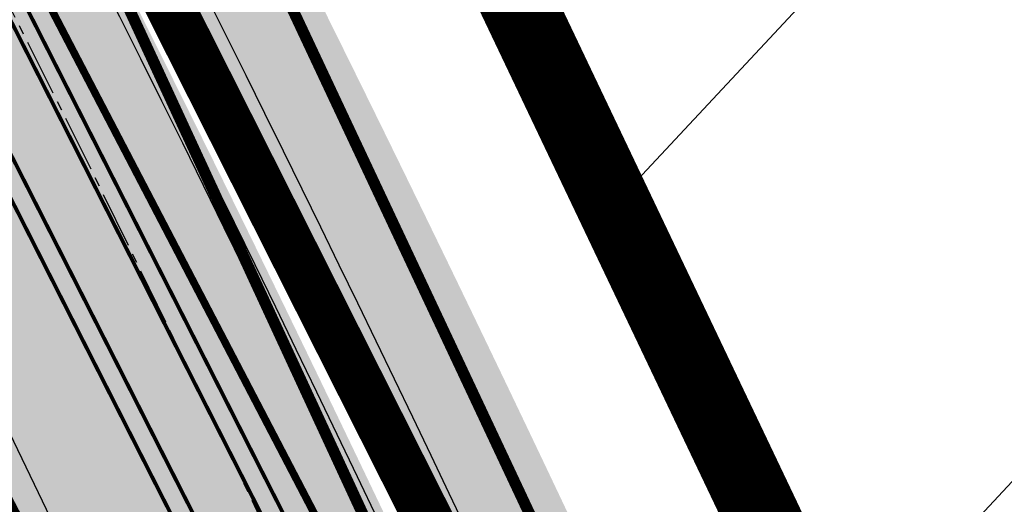
# Model space of a CAD drawing. Units: millimetres. Extents: x 1474 to 10757, y 859 to 12599.
# Drawn here: x 9259 to 9272, y 10818 to 10824 of the extents above; entities that cross this region are included whole.
import ezdxf

# ---------------------------------------------------------------- set-up
doc = ezdxf.new("R2010")
doc.units = ezdxf.units.MM
for name, pattern in [('CENTER', [16, 10, -2, 2, -2]), ('CENTER2', [1.125, 0.75, -0.125, 0.125, -0.125]), ('DASHED', [19.049999999999997, 12.7, -6.35]), ('Tkm_921_50', [4, 1, -3])]:
    doc.linetypes.add(name, pattern=pattern)
for name, color, linetype in [('hoone', 255, 'Continuous'), ('OPT-krundi piir', 1, 'Continuous'), ('tee', 253, 'Continuous'), ('Telg', 7, 'Continuous'), ('TL_katend_AB_JRT', 133, 'Continuous'), ('TL_katend_AB_KT', 41, 'Continuous'), ('TL_katend_muldeserv', 34, 'Continuous'), ('TL_L_kattemärgistus', 7, 'Continuous'), ('TL_perspektiivne_trammi-rööpad', 214, 'Continuous'), ('TL_piire_torupiire_rajatis', 64, 'FENCELINE1'), ('TL_tee_äk_ST_10cm', 192, 'Continuous'), ('TL_TS_tugimüür', 7, 'Continuous'), ('Trammi-roopad', 7, 'Continuous')]:
    doc.layers.add(name, color=color, linetype=linetype)
doc.layers.add('OPT-kontaktv-elamumaa', color=2, linetype='Continuous', lineweight=9)
for name, color, linetype, true_color in [('TL_katend_AB_ST-2', 7, 'Continuous', 0xbdbcdc), ('TL_katend_haljastus_muru', 7, 'Continuous', 0xe9ffa8), ('TL_tee_murukaitseriba', 7, 'Murukaitse', 0xb57e40), ('TL_tee_servajoon', 1, 'Continuous', 0xff0000)]:
    doc.layers.add(name, color=color, linetype=linetype, true_color=true_color)
doc.styles.add('RP_lines', font='swissl.ttf')
doc.linetypes.add('FENCELINE1', pattern='A,6.349999999999999,-2.54,[133,ltypeshp.shx,S=2.54,R=0,X=-2.54,Y=0],-2.54,25.4', length=36.83)
doc.linetypes.add('Murukaitse', pattern='A,0.4,["|",RP_lines,S=0.29,R=0,X=0,Y=-0.305],0', length=0.4)
picture_1 = doc.add_image_def('image2.jpg', size_in_pixel=(2973, 1754))

# ---------------------------------------------------------------- blocks, each defined once
blk = doc.blocks.new('ringtee')
at = {"layer": 'TL_katend_AB_JRT', "transparency": 33554687}
h = blk.add_hatch(color=256, dxfattribs=at)
h.dxf.hatch_style = 1
edge = h.paths.add_edge_path()
edge.add_arc((546566.3189550668, 6584135.489469165), 29.99999998320967, 317.0992549926583, 333.45926871234917, ccw=False)
edge.add_arc((547090.0807986914, 6583648.767237768), 684.9999995785781, 137.0992549969826, 140.4936260843794)
edge.add_arc((546511.801212747, 6584125.572197736), 64.50000000161927, 314.6116361215398, 320.49362607965514, ccw=False)
edge.add_arc((546536.030481427, 6584101.012219328), 29.99999999933057, 300.36547509267797, 314.61163612702404, ccw=False)
edge.add_arc((546580.7684655178, 6584024.652787829), 58.49999999759704, 120.3654750903409, 127.4569971884693)
edge.add_arc((546580.7684655159, 6584024.65278783), 58.49999999572236, 127.4569971875758, 143.5717241180386)
edge.add_arc((547090.0807992548, 6583648.767237364), 691.5000002700065, 143.5717241184821, 143.7637546100078)
edge.add_arc((547329.8386461266, 6583473.057996364), 988.7500002857679, 143.7637546103978, 146.8306961814994)
edge.add_line((546502.19799328, 6584014.017803393), (546501.7638239043, 6584013.353546601))
edge.add_line((546501.7638239043, 6584013.353546601), (546502.5391375691, 6584006.743241293))
edge.add_arc((546474.4326189165, 6584017.232455238), 29.99999999904712, 326.83069619858026, 339.5346740802465, ccw=False)
edge.add_line((546499.544345422, 6584000.819009778), (546489.6962781446, 6583985.751973873))
edge.add_arc((546464.584551665, 6584002.16541931), 29.99999996517664, 312.46918459164493, 326.8306962073082, ccw=False)
edge.add_arc((546507.7969407475, 6583954.956422026), 33.99999999411661, 132.4691845972679, 146.830696178457)
edge.add_line((546479.336984052, 6583973.558326888), (546459.6992801116, 6583943.513650929))
edge.add_arc((546488.1592368259, 6583924.911746056), 34.00000001583514, 146.8306961799731, 161.1922077363465)
edge.add_arc((546427.5764897388, 6583945.544990037), 29.99999999819852, 326.8306961783684, 341.1922077416845, ccw=False)
edge.add_line((546452.6882162377, 6583929.131544569), (546442.8401489566, 6583914.064508668))
edge.add_arc((546417.7284224399, 6583930.477954147), 30.00000001919134, 312.469184625318, 326.83069617911343, ccw=False)
edge.add_arc((546460.9408115299, 6583883.268956886), 33.99999992864398, 132.4691846022499, 146.8306961926272)
edge.add_line((546432.4808548845, 6583901.870861704), (546406.9713557994, 6583862.842641489))
edge.add_arc((547232.1008357471, 6583323.524179153), 985.7499999973365, 146.8306961807298, 163.3049896234358)
edge.add_arc((546558.9734938048, 6583525.408165707), 282.9999999992872, 163.304989623398, 167.2548470676772)
edge.add_arc((546316.1086079382, 6583580.341281513), 34.00000000106081, 167.2548470679038, 183.3415734301054)
edge.add_arc((546252.217421652, 6583576.610823797), 29.99999999751984, -9.476250647063011, 3.3415734296456208, ccw=False)
edge.add_arc((546558.9734939488, 6583525.408165691), 281.0000001439358, 170.5237493528913, 174.1172128747035)
edge.add_arc((546249.6113276014, 6583557.283707093), 30.00000002786387, 337.7579319237708, 354.11721287579473, ccw=False)
edge.add_arc((546308.8492741595, 6583533.058396134), 33.99999999974985, 157.7579319227808, 195.1560306754726)
edge.add_arc((546321.7349266729, 6583536.548734126), 47.34999999940413, 195.1560306760881, 199.1045586750571)
edge.add_arc((546321.7349266695, 6583536.548734123), 47.34999999532074, 199.1045586731996, 202.6829395729826)
edge.add_arc((546277.4126832078, 6583514.847107245), 3.500000000256104, 79.55324476302987, 109.1045589471405)
edge.add_line((546276.2671574058, 6583518.1543373), (546275.9810895043, 6583518.055251915))
edge.add_arc((546321.73492667, 6583536.548734117), 49.34999999339207, 202.0083233136282, 203.7536935583068)
edge.add_line((546276.5655865477, 6583516.670273104), (546276.7580970601, 6583516.736952998))
edge.add_arc((546277.4126832007, 6583514.847107221), 2.000000018461609, 26.087855945191393, 109.10455779529289, ccw=False)
edge.add_arc((546321.7349421473, 6583536.548709721), 47.3499968329474, 206.0878554519729, 218.6679164078561)
edge.add_arc((546242.8761243667, 6583473.44335164), 53.65000000014475, 10.867096866776308, 38.66791640695408, ccw=False)
edge.add_arc((546253.1878293598, 6583475.422932436), 43.1500000004799, -24.084196733514375, 10.867096867271016, ccw=False)
edge.add_arc((546301.4847816094, 6583460.669817396), 9.350000000171912, 197.7821627564845, 210.0134261140726)
edge.add_arc((546253.1878293565, 6583475.422932435), 44.65000000314223, 334.2043559503085, 370.8670968519112)
edge.add_arc((546242.8761243682, 6583473.443351642), 55.14999999749578, 10.86709685243853, 38.66793270176941)
edge.add_arc((546321.7349266718, 6583536.548734127), 45.84999999888982, 195.1560306838213, 218.6679327022021, ccw=False)
edge.add_arc((546308.8492741605, 6583533.058396133), 32.50000000049097, 157.757931918775, 195.1560306822721, ccw=False)
edge.add_arc((546249.6113276405, 6583557.283707083), 31.49999998784143, 337.7579319172465, 354.1172128786999)
edge.add_arc((546558.9734938279, 6583525.408165706), 279.5000000220249, 170.5237493529841, 174.1172128761347, ccw=False)
edge.add_arc((546252.2174216104, 6583576.610823798), 31.50000003896956, 350.523749353434, 363.3415734264114)
edge.add_arc((546316.1086079378, 6583580.341281513), 32.50000000072666, 167.2548470700838, 183.3415734273754, ccw=False)
edge.add_arc((546558.973493816, 6583525.408165707), 281.5000000100523, 163.3049896229865, 167.2548470684453, ccw=False)
edge.add_arc((547232.100835743, 6583323.524179154), 984.2499999932403, 146.8306961804608, 163.3049896231151, ccw=False)
edge.add_line((546408.2269421263, 6583862.021969218), (546433.7364412093, 6583901.050189431))
edge.add_arc((546460.9408115403, 6583883.268956877), 32.49999994200154, 132.4691846049074, 146.8306961914667, ccw=False)
edge.add_arc((546417.7284224249, 6583930.477954165), 31.50000004227216, 312.4691846236586, 326.8306961676653)
edge.add_line((546444.0957352825, 6583913.243836395), (546453.9438025627, 6583928.310872295))
edge.add_arc((546427.5764897427, 6583945.544990034), 31.49999999337127, 326.8306961783405, 341.1922077447456)
edge.add_arc((546488.1592367415, 6583924.911746097), 32.49999992288485, 146.8306961596674, 161.1922077559607, ccw=False)
edge.add_line((546460.9548664363, 6583942.692978655), (546480.5925703769, 6583972.737654614))
edge.add_arc((546507.7969407607, 6583954.956422018), 32.50000000958359, 132.4691846037829, 146.8306961791128, ccw=False)
edge.add_arc((546464.5845516591, 6584002.165419317), 31.49999997356728, 312.4691845925063, 326.8306962033354)
edge.add_line((546490.9518644699, 6583984.9313016), (546500.7999317473, 6583999.998337504))
edge.add_arc((546474.4326189175, 6584017.232455236), 31.49999999748044, 326.8306961994158, 339.5346740822174)
edge.add_line((546503.9444635018, 6584006.218780596), (546503.0194102288, 6584012.532874326))
edge.add_line((546503.0194102288, 6584012.532874326), (546503.4535796049, 6584013.19713112))
edge.add_arc((547329.8386776259, 6583473.057974562), 987.2500385808927, 143.7637547946064, 146.8306961225541, ccw=False)
edge.add_arc((547090.080799133, 6583648.767237113), 690.0000003209713, 143.5717240944827, 143.7637547648647, ccw=False)
edge.add_arc((546580.7684655185, 6584024.652787829), 56.99999999794144, 120.36547509030399, 143.5717241043407, ccw=False)
edge.add_arc((546536.0304814262, 6584101.01221933), 31.50000000131853, 300.3654750932958, 314.6116361234926)
edge.add_arc((546511.8012127511, 6584125.572197732), 65.999999995529, 314.611636120932, 320.4936260841432)
edge.add_arc((547090.0807988204, 6583648.767237659), 683.4999997473961, 137.0992549976295, 140.4936260838714, ccw=False)
edge.add_arc((546566.3189550684, 6584135.489469165), 31.49999998200118, 317.0992549914804, 335.7526130217292)
edge.add_arc((546598.7675093618, 6584103.56554596), 19.35000002178973, 101.1065174440143, 106.8534581511901)
at = {"layer": 'TL_katend_AB_KT', "transparency": 33554687}
h = blk.add_hatch(color=256, dxfattribs=at)
h.dxf.hatch_style = 1
edge = h.paths.add_edge_path()
edge.add_arc((547090.0807997658, 6583648.76723725), 687.5000007495258, 143.5717241365765, 143.7637546045014, ccw=False)
edge.add_arc((546580.7684655157, 6584024.65278783), 54.49999999590661, 120.36547508932719, 143.5717241240405, ccw=False)
edge.add_arc((546536.0304814272, 6584101.012219329), 33.99999999981538, 300.3654750906426, 314.6116361294813)
edge.add_arc((546511.801212745, 6584125.572197735), 68.50000000233236, 314.6116361254909, 320.4936260803239)
edge.add_arc((547090.080798074, 6583648.767238297), 680.9999987659484, 137.0992549942548, 140.4936260858028, ccw=False)
edge.add_arc((546566.3189550696, 6584135.489469159), 33.99999997770982, 317.0992549963152, 324.8735735548869)
edge.add_arc((546598.2164475045, 6584113.049549906), 5.000000019041812, 93.32539501509672, 144.8735734454342, ccw=False)
edge.add_arc((546598.7969285959, 6584104.151271541), 13.91711135184472, 80.66305583687341, 93.58618526559218, ccw=False)
edge.add_arc((546600.266106773, 6584112.946601658), 5.00000000601263, 47.91152711932841, 80.92384615818162, ccw=False)
edge.add_line((546603.6174934276, 6584116.657155195), (546605.5539861103, 6584118.862975332))
edge.add_line((546605.5539861103, 6584118.862975332), (546605.4241139425, 6584118.976987418))
edge.add_arc((546600.1462799931, 6584112.964960399), 8.000000004457934, 48.72077338300765, 81.65497543145872)
edge.add_arc((546598.7675093419, 6584103.565545852), 17.50000012711862, 81.65497547910563, 90.3883479575395)
edge.add_arc((546598.6421182175, 6584122.065121031), 1.000000001005396, 157.4460741852697, 270.3883479191859, ccw=False)
edge.add_arc((546566.3189635813, 6584135.48946571), 33.99999079475508, 337.4460739618502, 338.2601703273874)
edge.add_arc((546598.7675093609, 6584103.565545894), 19.35000008636004, 92.56745435697918, 100.8167779123404)
edge.add_arc((546566.3189550486, 6584135.489469177), 31.58000000494478, 317.09925499929017, 335.85497099227695, ccw=False)
edge.add_arc((547090.0807988239, 6583648.767237648), 683.4199997566951, 137.0992549972254, 140.4936260827597)
edge.add_arc((546511.8012126798, 6584125.572197803), 66.08000009603721, 314.61163608298745, 320.4936260820387, ccw=False)
edge.add_arc((546536.0304815607, 6584101.012219163), 31.57999978686683, 300.3654750750875, 314.61163608322937, ccw=False)
edge.add_arc((546580.7684655278, 6584024.652787824), 56.92000000846155, 120.3654750745427, 143.571724101621)
edge.add_arc((547090.080699305, 6583648.767310834), 689.919876222449, 143.5717240971834, 143.7637544250746)
edge.add_arc((547329.8386454849, 6583473.057996806), 987.1699995072308, 143.7637544694627, 146.8306961826132)
edge.add_line((546503.5205442086, 6584013.153361931), (546503.0863748328, 6584012.489105138))
edge.add_line((546503.0863748328, 6584012.489105138), (546504.0194142181, 6584006.190809358))
edge.add_arc((546474.4326190179, 6584017.232455188), 31.5799998870701, 326.83069617279153, 339.5346740980378, ccw=False)
edge.add_line((546500.8668963512, 6583999.954568317), (546491.018829074, 6583984.887532412))
edge.add_arc((546464.584551662, 6584002.165419314), 31.57999996980845, 312.4691845915868, 326.8306962042341, ccw=False)
edge.add_arc((546507.7969407677, 6583954.956422011), 32.42000001884285, 132.4691846055729, 146.830696176719)
edge.add_line((546480.6595349809, 6583972.693885426), (546461.021831041, 6583942.649209468))
edge.add_arc((546488.1592368213, 6583924.911746057), 32.42000001146514, 146.8306961760389, 161.1922077341071)
edge.add_arc((546427.5764897518, 6583945.54499003), 31.57999998344171, 326.83069617600665, 341.19220774623005, ccw=False)
edge.add_line((546454.0107671667, 6583928.267103108), (546444.1626998868, 6583913.200067207))
edge.add_arc((546417.72842245, 6583930.477954142), 31.58000000839844, 312.4691846180018, 326.8306961793446, ccw=False)
edge.add_arc((546460.9408115299, 6583883.268956888), 32.41999992709184, 132.4691846039395, 146.8306961965677)
edge.add_line((546433.8034058138, 6583901.006420243), (546408.2939067289, 6583861.978200028))
edge.add_arc((547232.1008357443, 6583323.524179153), 984.1699999948403, 146.830696180608, 163.3049896231122)
edge.add_arc((546558.9734938199, 6583525.408165709), 281.4200000134225, 163.304989623678, 167.2548470692657)
edge.add_arc((546316.1086079277, 6583580.341281512), 32.41999999082761, 167.2548470669012, 183.3415734310371)
edge.add_arc((546252.2174216653, 6583576.610823795), 31.57999998431547, -9.476250648004282, 3.3415734329104794, ccw=False)
edge.add_arc((546558.9734938326, 6583525.408165705), 279.4200000269132, 170.5237493518293, 174.1172128760503)
edge.add_arc((546249.6113276291, 6583557.283707086), 31.57999999955059, 337.75793191856604, 354.11721287572544, ccw=False)
edge.add_arc((546308.8492741555, 6583533.058396133), 32.41999999614129, 157.7579319172063, 195.1560306769063)
edge.add_arc((546321.734926675, 6583536.548734128), 45.77000000204792, 195.1560306784814, 218.6679327015701)
edge.add_arc((546242.8761243422, 6583473.443351629), 55.23000002573979, 10.867096858769628, 38.66793269474471, ccw=False)
edge.add_arc((546253.1878293435, 6583475.422932438), 44.73000001550595, -25.864464925705306, 10.867096842933393, ccw=False)
edge.add_arc((546301.4847816026, 6583460.669817392), 9.34999999160303, 210.6037923843064, 226.9750606620287)
edge.add_arc((546253.1878293604, 6583475.422932435), 47.14999999948274, 332.7503542956122, 370.8670968587434)
edge.add_arc((546242.8761243677, 6583473.443351641), 57.64999999847969, 10.86709685810547, 38.66793270184146)
edge.add_arc((546321.7349266754, 6583536.548734128), 43.35000000224575, 195.1560306857319, 218.6679327006886, ccw=False)
edge.add_arc((546308.8492741608, 6583533.058396135), 30.00000000095753, 157.7579319215509, 195.1560306882484, ccw=False)
edge.add_arc((546249.6113276288, 6583557.283707086), 33.99999999977911, 337.7579319211054, 354.1172128771094)
edge.add_arc((546558.9734938093, 6583525.408165707), 277.0000000035758, 170.5237493526803, 174.1172128757779, ccw=False)
edge.add_arc((546252.2174216034, 6583576.610823798), 34.00000004595378, 350.5237493542256, 363.3415734272468)
edge.add_arc((546316.1086079341, 6583580.341281513), 29.9999999969464, 167.2548470680874, 183.3415734261461, ccw=False)
edge.add_arc((546558.973493801, 6583525.40816571), 278.9999999947298, 163.304989623699, 167.2548470682639, ccw=False)
edge.add_arc((547232.1008357556, 6583323.524179152), 981.7500000056381, 146.8306961805043, 163.3049896235201, ccw=False)
edge.add_line((546410.3195860032, 6583860.6541821), (546435.8290850844, 6583899.682402309))
edge.add_arc((546460.9408116137, 6583883.268956814), 30.00000003837772, 132.4691846258361, 146.8306961669402, ccw=False)
edge.add_arc((546417.7284224653, 6583930.477954129), 33.99999998807372, 312.4691846140358, 326.8306961812689)
edge.add_line((546446.1883791568, 6583911.876049272), (546456.0364464378, 6583926.943085173))
edge.add_arc((546427.5764897119, 6583945.54499005), 34.00000002761794, 326.8306961854516, 341.1922077364757)
edge.add_arc((546488.1592367415, 6583924.911746096), 29.99999992327253, 146.8306961570985, 161.1922077549561, ccw=False)
edge.add_line((546463.0475103114, 6583941.325191532), (546482.685214252, 6583971.369867492))
edge.add_arc((546507.7969407366, 6583954.956422037), 29.99999997853856, 132.4691845959247, 146.8306961857393, ccw=False)
edge.add_arc((546464.584551642, 6584002.16541933), 33.99999999505985, 312.4691845990044, 326.8306962002065)
edge.add_line((546493.0445083454, 6583983.563514479), (546502.8925756228, 6583998.630550383))
edge.add_arc((546474.4326189227, 6584017.232455233), 33.99999999171772, 326.8306961984075, 339.5346740836395)
edge.add_line((546506.2866733896, 6584005.344679434), (546505.112054103, 6584011.165087203))
edge.add_line((546505.112054103, 6584011.165087203), (546505.5462234833, 6584011.829344003))
edge.add_arc((547329.8386444254, 6583473.057997501), 984.7499982397436, 145.8543394411695, 146.8306961823904, ccw=False)
edge.add_arc((547329.8386438936, 6583473.057997922), 984.7499975633472, 143.7637545906812, 145.8543394440728, ccw=False)
h = blk.add_hatch(color=256, dxfattribs=at)
h.dxf.hatch_style = 1
edge = h.paths.add_edge_path()
edge.add_arc((547329.8385658792, 6583473.058049048), 984.0999042896193, 146.6210622638707, 146.8306961925462)
edge.add_line((546506.0903108908, 6584011.47371935), (546505.8632632329, 6584011.126348121))
edge.add_arc((546158.7960325967, 6583832.471765488), 390.3499999706726, 18.371236795915024, 27.237370220145692, ccw=False)
edge.add_line((546529.2515918213, 6583955.499409198), (546531.2649586088, 6583950.922690485))
edge.add_arc((546158.7960330492, 6583832.471765631), 390.8499994962266, 16.21042369259061, 17.641475175022208, ccw=False)
edge.add_line((546534.1069753303, 6583941.583720569), (546540.6585840042, 6583919.04823923))
edge.add_arc((546453.4205153118, 6583893.686025797), 90.84999999663083, 12.757254594611197, 16.210423695459724, ccw=False)
edge.add_arc((546537.9705467101, 6583919.876308993), 7.349999999235471, 303.5050683469121, 332.1555589043266)
edge.add_arc((546453.4205153136, 6583893.686025801), 93.84999999389613, 14.03330533826876, 16.21042369491827)
edge.add_line((546543.5393127443, 6583919.885736649), (546536.9877040688, 6583942.421217993))
edge.add_arc((546158.7960325499, 6583832.471765469), 393.8500000210219, 16.21042369613435, 27.52502771458428)
at = {"layer": 'TL_katend_AB_ST-2'}
h = blk.add_hatch(color=256, dxfattribs=at)
h.dxf.hatch_style = 1
edge = h.paths.add_edge_path()
edge.add_line((546613.8378362305, 6583931.230430469), (546608.8945335421, 6583937.520403325))
edge.add_arc((546487.7836176386, 6584091.624738281), 196.0000000082109, 307.542517541763, 308.1638784006884, ccw=False)
edge.add_arc((546548.7186162536, 6584012.334600524), 95.99999999987692, 281.89548825300955, 307.54251752849177, ccw=False)
edge.add_arc((546565.5179775296, 6583932.584795128), 14.49999999956544, 196.2104236919158, 281.8954882543673, ccw=False)
edge.add_line((546551.5944552833, 6583928.536890948), (546546.7341696438, 6583945.25475091))
edge.add_arc((546158.7960325541, 6583832.471765473), 404.0000000156707, 16.21042369432627, 28.3121487978417)
edge.add_arc((547329.8386612592, 6583473.057986281), 984.1000184699684, 145.9494849332141, 146.478026962649)
edge.add_arc((546158.7960325422, 6583832.471765465), 396.0000000294189, 16.21042369511929, 27.697490008310297, ccw=False)
edge.add_line((546539.0522263353, 6583943.021424467), (546545.1723685615, 6583921.970052536))
edge.add_arc((546537.9705467105, 6583919.876308993), 7.499999999569122, -79.60188013591579, 16.21042370138548, ccw=False)
edge.add_line((546539.3241982331, 6583912.499478539), (546534.7261289166, 6583911.655730867))
edge.add_line((546534.7261289166, 6583911.655730867), (546535.9895370066, 6583904.770689108))
edge.add_line((546535.9895370066, 6583904.770689108), (546537.2869831931, 6583905.008771035))
edge.add_arc((546542.6113458583, 6583875.993237923), 29.49999999259903, 65.61022284825827, 100.39811988535791, ccw=False)
edge.add_arc((546559.9549072055, 6583914.245046758), 12.49999999985611, 245.6102228500471, 292.1401586180113)
edge.add_arc((546487.7836176474, 6584091.624738279), 204.000000001043, 292.1401586193469, 308.1638783986862)
edge = h.paths.add_edge_path(flags=16)
edge.add_line((546556.3994872763, 6583911.566014089), (546566.8575466849, 6583913.485072438))
edge.add_arc((546548.7186162587, 6584012.334600515), 100.4999999903688, 280.3981198782747, 287.7435206937485)
edge.add_arc((546579.6514106671, 6583915.6629282), 0.9999999996362969, -62.431416561033416, 107.74352071368139, ccw=False)
edge.add_arc((546487.7836176476, 6584091.624738283), 199.5000000048489, 295.17984090209484, 297.5685834512522, ccw=False)
edge.add_arc((546559.8992416336, 6583938.231170047), 30.00000000726775, 273.8690115126369, 295.17984090461186, ccw=False)
edge.add_arc((546561.2487552767, 6583918.276751659), 10.00000000016015, 238.7513269266619, 273.869011505713, ccw=False)
edge.add_arc((546556.5799741477, 6583910.582436695), 1.000000000310834, 100.39811996053851, 238.75132684724332, ccw=False)
at = {"layer": 'TL_katend_haljastus_muru', "transparency": 33554687}
h = blk.add_hatch(color=256, dxfattribs=at)
h.dxf.hatch_style = 1
h.paths.add_polyline_path([(546509.7692203885, 6584014.676386528), (546509.0140117157, 6584012.652756657, -0.0480972955876859), (546536.9877040709, 6583942.421217986), (546543.5393127443, 6583919.885736649, -0.007848665221096575), (546544.317285603, 6583917.044100418, 0.1774927354567019), (546544.644234959, 6583921.816511343), (546538.5240927329, 6583942.867883274, 0.04901863795226423)])
at = {"layer": 'TL_katend_muldeserv'}
blk.add_arc((546158.7960325668, 6583832.471765476), 394.1000000028446, 16.21042369577437, 32.88719578286732, dxfattribs=at)
at = {"layer": 'TL_L_kattemärgistus', "transparency": 33554687, "const_width": 0.1, "flags": 128}
for points in [[(546546.2540481846, 6583945.115168015, 0.09918674676800449), (546472.9575363832, 6584085.680769112)], [(546542.8931979872, 6583944.138087696, 0.09918674676800449), (546470.2324675769, 6584083.484408486)], [(546539.5323477898, 6583943.161007377, 0.09918674676811526), (546467.5073987704, 6584081.288047859)]]:
    blk.add_lwpolyline(points, format="xyb", dxfattribs=at)
at = {"layer": 'TL_L_kattemärgistus', "linetype": 'Tkm_921_50', "transparency": 33554687, "const_width": 0.1, "flags": 128}
blk.add_lwpolyline([(546535.5473396985, 6583942.002469284, 0.07289484808607856), (546488.2685041135, 6584045.51263713)], format="xyb", dxfattribs=at)
at = {"layer": 'TL_perspektiivne_trammi-rööpad', "const_width": 0.05}
for points in [[(546213.79967792, 6584473.524755254, 0.0395725694191882), (546215.687292453, 6584469.703671595), (546263.0997165166, 6584390.259666743, 0.008394737926544278), (546265.699387316, 6584386.06532737), (546363.1557813982, 6584234.568481562), (546374.8396449639, 6584215.701385821, 0.03098719676094079), (546427.7387974479, 6584141.040382409), (546472.5939343453, 6584085.387711851, -0.08369497645339924), (546538.1652942679, 6583968.53999236)], [(546212.9453358881, 6584472.795857842, 0.03635586447856497), (546214.7719164614, 6584469.157372415), (546262.1843405248, 6584389.713367563, 0.00839473792632013), (546264.8028675918, 6584385.488605266), (546362.2543092483, 6584233.999458049), (546373.9333533272, 6584215.140144813, 0.03098719676076833), (546426.9088193486, 6584140.371433715), (546471.763956246, 6584084.718763158, -0.08369497645307918), (546537.1618835472, 6583968.180099424)], [(546209.8188123384, 6584470.128407526, 0.02642765077268194), (546211.3937840494, 6584467.141292702), (546258.8062081129, 6584387.69728785, 0.008394737926938265), (546261.4943229442, 6584383.360251838), (546358.9274880117, 6584231.899515745), (546370.5887461051, 6584213.068923307, 0.0309871967608808), (546423.8458420103, 6584137.902724371), (546468.7009789078, 6584082.250053814, -0.08369497640705471), (546533.4588649726, 6583966.851939255)], [(546208.9778927399, 6584469.410961706, 0.0241628870862409), (546210.4784080578, 6584466.594993522), (546257.8908321211, 6584387.15098867, 0.008394737926618483), (546260.59780322, 6584382.783529735), (546358.0260158618, 6584231.330492233), (546369.6824544684, 6584212.507682298, 0.03098719676070959), (546423.015863911, 6584137.233775678), (546467.8710008084, 6584081.58110512, -0.08369497640667944), (546532.4554542521, 6583966.492046319)]]:
    blk.add_lwpolyline(points, format="xyb", dxfattribs=at)
at = {"layer": 'TL_piire_torupiire_rajatis', "linetype": 'FENCELINE1', "lineweight": -3, "ltscale": 0.05, "const_width": 0.05, "flags": 128}
blk.add_lwpolyline([(546542.9888640643, 6583960.061533299, 0.04389621619786595), (546514.8155360838, 6584025.172034659, 0.00412443997988508), (546505.8182671883, 6584011.651531676), (546505.4876880909, 6584011.145762676, -0.03882654270963372), (546528.9431556569, 6583955.396978087)], format="xyb", dxfattribs=at)
at = {"layer": 'TL_tee_murukaitseriba', "linetype": 'Murukaitse', "transparency": 33554687, "flags": 128}
blk.add_lwpolyline([(546544.6442349592, 6583921.816511343), (546538.5240927306, 6583942.867883282, 0.09918674676774464), (546466.6898781286, 6584080.629139671), (546429.7673769613, 6584126.439629497, 0.04037979214490985), (546424.3345633016, 6584132.166038794)], format="xyb", dxfattribs=at)
at = {"layer": 'TL_tee_servajoon'}
blk.add_arc((546158.7960325668, 6583832.471765476), 393.8500000028446, 16.21042369577437, 32.88719578286732, dxfattribs=at)
at = {"layer": 'TL_tee_äk_ST_10cm'}
for centre, radius, start, end in [((546158.796032565, 6583832.471765475), 404.1500000047019, 16.2104236957156, 38.86824289906025), ((546158.7960325646, 6583832.471765477), 404.0000000045623, 16.21042369547202, 38.86824289891553), ((546158.7960325669, 6583832.471765475), 395.8500000029133, 16.21042369584179, 38.86824289921961), ((546158.7960325669, 6583832.471765475), 396.0000000028683, 16.21042369581735, 38.86824289923057)]:
    blk.add_arc(centre, radius, start, end, dxfattribs=at)
at = {"layer": 'TL_TS_tugimüür', "ltscale": 0.2, "transparency": 33554687, "flags": 128}
for points in [[(546543.2973002287, 6583960.16396441, 0.04422687010261654), (546514.8464651327, 6584025.796911208, 0.04422687010261654)], [(546542.6804278999, 6583959.959102188, 0.04356460986521066), (546514.7843159356, 6584024.546209656, 0.04356460986521066)]]:
    blk.add_lwpolyline(points, format="xyb", dxfattribs=at)
at = {"layer": 'TL_TS_tugimüür', "linetype": 'DASHED', "ltscale": 0.2, "transparency": 33554687, "const_width": 0.65, "flags": 128}
blk.add_lwpolyline([(546542.9888640643, 6583960.061533299, 0.04389621619786595), (546514.8155360838, 6584025.172034659, 0.00412443997988508), (546505.8182671883, 6584011.651531676), (546505.4876880909, 6584011.145762676, -0.03882654270963372), (546528.9431556569, 6583955.396978087)], format="xyb", dxfattribs=at)
at = {"layer": 'TL_TS_tugimüür', "ltscale": 0.2, "transparency": 33554687}
for radius, end in [(389.7000000028447, 27.29298337062398), (390.3500000028446, 27.23737021972367)]:
    blk.add_arc((546158.7960325668, 6583832.471765476), radius, 18.37123679622286, end, dxfattribs=at)

msp = doc.modelspace()

# ---------------------------------------------------------------- hatches: boundary and pattern name
at = {"transparency": 33554610}
h = msp.add_hatch(color=3, dxfattribs=at)
h.dxf.hatch_style = 1
edge = h.paths.add_edge_path()
edge.add_line((9371.385355377513, 10769.6507072145), (9381.997537060119, 10777.58734177554))
edge.add_line((9381.997537060119, 10777.58734177554), (9381.09055186395, 10780.655212819))
edge.add_line((9381.09055186395, 10780.655212819), (9376.438330535604, 10777.17591123039))
edge.add_line((9376.438330535604, 10777.17591123039), (9369.634952365248, 10772.08780324961))
edge.add_arc((9273.424743968471, 10911.69566243923), 169.548690786041, 288.6334262107723, 304.57251672121146, ccw=False)
edge.add_line((9327.597615887238, 10751.03434632568), (9316.451082059475, 10747.27588247171))
edge.add_arc((9309.52962080826, 10769.54967949482), 23.32442195808462, 198.2756230678139, 287.2623479206469, ccw=False)
edge.add_arc((8898.808501056572, 10643.8745033223), 406.2000000001013, 16.94093918976189, 28.35482499795838)
edge.add_line((9256.273968163589, 10836.79127248971), (9255.151169095947, 10834.65590423568))
edge.add_arc((8898.808501057038, 10643.8745033223), 404.1999999994524, 16.401143985884914, 28.164038727941602, ccw=False)
edge.add_arc((9309.421919304938, 10768.12272566034), 24.99999999983636, 203.8737411661471, 288.6334262153613)
edge.add_line((9317.409723822902, 10744.433171444), (9328.556152443578, 10748.19159982389))
edge.add_arc((9273.424743971498, 10911.69566244016), 172.5486907865117, 288.6334262147066, 304.5918987007693)
h = msp.add_hatch(color=9, dxfattribs=at)
h.dxf.hatch_style = 1
edge = h.paths.add_edge_path()
edge.add_line((9254.667966574258, 10835.1335967047), (9250.155742313074, 10826.5521321142))
edge.add_arc((8898.808501104186, 10643.87450333814), 395.9999999499248, 20.423086548831293, 27.471487291150197, ccw=False)
edge.add_arc((9223.059446589266, 10764.61109396479), 50.00000000176596, -32.4372984689432, 20.423086548042193, ccw=False)
edge.add_arc((9285.091898203887, 10725.18743422943), 23.49999999992475, 147.5627015309666, 335.7388898451242)
edge.add_arc((9352.100553462924, 10694.98660442548), 50.00000000328153, 109.9533316988076, 155.7388898438145, ccw=False)
edge.add_arc((9273.424743974409, 10911.69566243457), 180.5486907798567, 289.9533316971114, 304.5918987010635)
edge.add_line((9375.92717419792, 10763.06497401314), (9459.455581139717, 10825.55097547116))
edge.add_line((9459.455581139717, 10825.55097547116), (9453.395836049634, 10830.98467554933))
edge.add_line((9453.395836049634, 10830.98467554933), (9371.385355377513, 10769.6507072145))
edge.add_arc((9273.42474397406, 10911.69566243923), 172.5486907841787, 288.6334262143548, 304.5918987002448, ccw=False)
edge.add_line((9328.556152444393, 10748.19159982482), (9317.409723822902, 10744.433171444))
edge.add_arc((9309.421919303657, 10768.12272565848), 24.99999999836696, 196.835380697945, 288.63342621950625, ccw=False)
edge.add_arc((8898.808500992893, 10643.87450329809), 404.0000000675472, 16.83538070127087, 28.25610968240273)
edge = h.paths.add_edge_path(flags=16)
edge.add_line((9277.663783582919, 10772.20483840293), (9283.324152280753, 10742.12216820231))
edge.add_arc((9285.03216951521, 10725.12292557991), 17.08483457949199, 32.032267367279985, 95.73759907342378, ccw=False)
edge.add_line((9299.515829933518, 10734.18466677553), (9333.672588673946, 10745.74495461712))
edge.add_line((9333.672588673946, 10745.74495461712), (9299.515829933518, 10734.18466677553))
edge.add_arc((9285.091898202607, 10725.18743423036), 17.00000000146474, -24.261110151097398, 31.954725006520675, ccw=False)
edge.add_arc((9285.086389347622, 10725.1698350584), 16.99780076457548, 95.93489337821791, 335.80060344281344, ccw=False)
edge.add_line((9283.328845712533, 10742.07652814722), (9277.663783582919, 10772.20483840293))
at = {"layer": 'OPT-kontaktv-elamumaa', "linetype": 'ByBlock', "true_color": 0xa953a0}
h = msp.add_hatch(dxfattribs=at)
h.set_pattern_fill('ANSI31', color=215, scale=2, angle=2)
h.set_pattern_definition([(47, (0, 0), (-4.644096005281733, 4.330689586396866), [])])
h.paths.add_polyline_path([(9286.91308042832, 10874.15965229495), (9272.507098426402, 10857.02842808457), (9259.315832546388, 10836.96350811551), (9275.926085474377, 10802.08252484573), (9289.40517764265, 10764.30241376011), (9321.526661176642, 10749.07545130829), (9364.85556173866, 10767.64344489796), (9368.5546735159, 10770.58725492692)])
h.paths.add_polyline_path([(9329.761265156383, 10818.87499852235), (9368.5546735159, 10770.58725492692), (9448.637784676452, 10833.46053154988), (9400.953403320571, 10875.7574859917)])
h.paths.add_polyline_path([(9286.91308042832, 10874.15965229495), (9329.761283783533, 10818.87501316088), (9400.953403320571, 10875.7574859917), (9343.154807143903, 10926.18259006029), (9334.689211534278, 10922.56038444711), (9298.744784364651, 10882.61188387255)])
h.paths.add_polyline_path([(9427.666823212581, 10878.76684273349), (9464.619650940236, 10846.01841857413), (9580.119484132796, 10936.88428952674), (9587.877129492525, 10958.49986125192), (9567.948937763867, 10989.0778813049)])
h.paths.add_polyline_path([(9387.378159225045, 10914.12261854613), (9427.666823212581, 10878.76684273349), (9567.948937763867, 10989.0778813049), (9545.471738717926, 11023.60661803594), (9536.117036775395, 11031.11659350002)])
h.paths.add_polyline_path([(9354.289253399998, 10943.14296321607), (9387.378159225045, 10914.12261854613), (9536.117036775395, 11031.11659350002), (9528.562104689132, 11039.08532292152), (9506.067343109346, 11074.24050450268), (9496.42644935305, 11079.8206807779), (9476.986876938317, 11080.11280159502), (9466.698205636174, 11073.28383066075), (9405.492519618652, 11006.10027908942)])

# ---------------------------------------------------------------- linework, layer by layer
at = {"color": 1, "const_width": 0.15}
for points in [[(9168.749466007053, 10953.06430062874), (9213.51501863223, 10897.52277908138, -0.09834645473990569), (9286.560930883805, 10758.00466218906)], [(9196.742553785038, 10921.51980403567), (9215.07220080722, 10898.77784229665, -0.09596891963644912), (9287.381706432849, 10762.23540929927)], [(9231.62232937146, 10858.46936738341, -0.05411630173271194), (9269.9166284416, 10782.05828597712)], [(9231.498553237356, 10858.29224787409, -0.05406429636455092), (9269.72909135296, 10781.98878822512)], [(9231.661834369357, 10857.39115607309, -0.03651635788200802), (9259.183472358216, 10806.69521011075, -0.03651635788200802)], [(9229.574988373033, 10855.73618194217, -0.05335820425314604), (9266.917746103312, 10780.9417266514, -0.05335820425314604)], [(9226.627730975686, 10853.84841240233), (9246.45177238103, 10817.98397311511, -0.02223285631467027), (9263.637750284224, 10779.72040465137, -0.05335820425299458)]]:
    msp.add_lwpolyline(points, format="xyb", dxfattribs=at)
at = {"layer": 'OPT-krundi piir', "color": 1, "const_width": 1}
msp.add_lwpolyline([(9286.91308042832, 10874.15965229495), (9272.507098426402, 10857.02842808457), (9259.315832546388, 10836.96350811551), (9275.926085474377, 10802.08252484573), (9289.40517764265, 10764.30241376011), (9321.526661176642, 10749.07545130829), (9364.85556173866, 10767.64344489796), (9368.5546735159, 10770.58725492692), (9286.91308042832, 10874.15965229495)], dxfattribs=at)
at = {"layer": 'Telg', "color": 1, "linetype": 'CENTER', "lineweight": -3, "flags": 128}
msp.add_lwpolyline([(9282.905666475011, 10755.54082553963, 0.09918674676831533), (9210.244936064528, 10894.88714632893)], format="xyb", dxfattribs=at)
at = {"layer": 'Trammi-roopad', "color": 5, "const_width": 0.05}
for points in [[(8955.1954491706, 11280.78046007397), (9003.112185004344, 11201.66240458599, 0.008394737926544278), (9005.711855803793, 11197.46806521284), (9103.16824988596, 11045.97121940496), (9114.852113451636, 11027.10412366445, 0.03098719676094079), (9167.75126593566, 10952.44312025177), (9212.606402833075, 10896.79044969416, -0.08369497645339924), (9278.177762755719, 10779.94273020363)], [(8954.275293381828, 11280.24225070643), (9002.19680901262, 11201.11610540597, 0.00839473792632013), (9004.81533607963, 11196.89134310967), (9102.266777736078, 11045.40219589266), (9113.945821814998, 11026.54288265611, 0.03098719676076833), (9166.921287836334, 10951.77417155857), (9211.776424733749, 10896.12150100096, -0.08369497645307918), (9277.174352034986, 10779.58283726721)], [(8951.91534410458, 11278.86189009751), (8998.818676600642, 11199.10002569331, 0.008394737926938265), (9001.506791431982, 11194.76298968157), (9098.93995649944, 11043.30225358846), (9110.60121459287, 11024.47166114988, 0.0309871967608808), (9163.858310498124, 10949.30546221452), (9208.71344739554, 10893.65279165691, -0.08369497640705471), (9273.47133346036, 10778.2546770986)], [(8951.008686165036, 11278.30060397776), (8997.903300608918, 11198.5537265133, 0.008394737926618483), (9000.61027170782, 11194.1862675784), (9098.038484349558, 11042.73323007616), (9109.694922956232, 11023.91042014154, 0.03098719676070959), (9163.028332398799, 10948.63651352132), (9207.883469296214, 10892.98384296371, -0.08369497640667944), (9272.467922739861, 10777.89478416218)]]:
    msp.add_lwpolyline(points, format="xyb", dxfattribs=at)
at = {"layer": 'Trammi-roopad', "color": 5, "linetype": 'CENTER2'}
for points in [[(8954.735371276214, 11280.5113553902), (9002.654497008481, 11201.38925499598, 0.008394737927154778), (9005.26359594177, 11197.17970416079), (9102.71751381102, 11045.68670764881), (9114.398967633317, 11026.82350316028, 0.03098719676086591), (9167.336276885997, 10952.10864590517), (9212.191413783412, 10896.45597534756, -0.08369497645298185), (9277.676057395352, 10779.76278373542)], [(8951.455266210194, 11278.59278541374), (8998.36098860478, 11198.82687610331, 0.008394737927426805), (9001.058531569843, 11194.47462862952), (9098.489220424499, 11043.01774183231), (9110.148068774552, 11024.19104064571, 0.03098719676080646), (9163.443321448462, 10948.97098786792), (9208.298458345876, 10893.31831731031, -0.08369497640712814), (9272.96962810011, 10778.07473063039)]]:
    msp.add_lwpolyline(points, format="xyb", dxfattribs=at)

# ---------------------------------------------------------------- block references
at = {"layer": 'tee'}
msp.add_blockref('ringtee', (-537260.1056246733, -6573188.948040294), dxfattribs=at)

# ---------------------------------------------------------------- referenced raster images: frames only (the image files are external)
at = {"layer": 'hoone', "linetype": 'ByBlock'}
image = msp.add_image(picture_1, insert=(7910.264367281125, 9947.31813325778), size_in_units=(2656.2967337116, 1567.1525297444152), dxfattribs=at)
image.dxf.flags = 7

doc.saveas('drawing.dxf')
